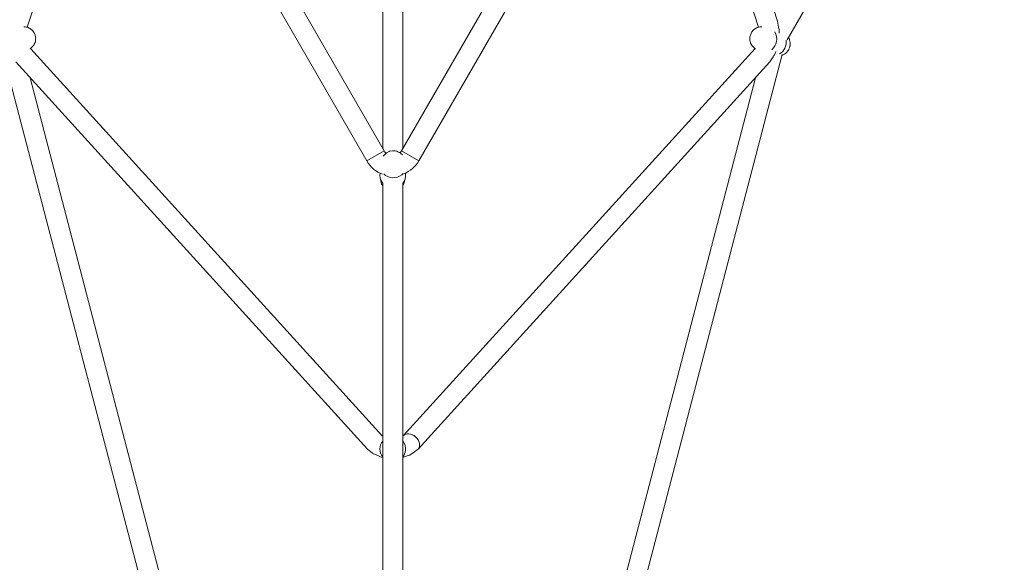
# Model space of a CAD drawing. Units: inches. Extents: x 82 to 219, y -161 to -32.
# Drawn here: x 145 to 154, y -92 to -87 of the extents above; entities that cross this region are included whole.
import ezdxf

# ---------------------------------------------------------------- set-up
doc = ezdxf.new("R2010")
doc.units = ezdxf.units.IN
doc.header["$MEASUREMENT"] = 0
doc.layers.add('Logos & Title', color=7, linetype='Continuous')
doc.layers.add('Work Layer', color=7, linetype='Continuous')

# ---------------------------------------------------------------- blocks, each defined once
blk = doc.blocks.new('block 187')
at = {"layer": 'Work Layer', "color": 7, "lineweight": 20}
blk.add_lwpolyline([(148.3702, -88.4351), (148.526, -88.3451)], dxfattribs=at)
blk = doc.blocks.new('block 188')
at = {"layer": 'Work Layer', "color": 7, "lineweight": 20}
blk.add_lwpolyline([(148.8378, -88.4351), (148.6819, -88.3451)], dxfattribs=at)
blk = doc.blocks.new('block 189')
at = {"layer": 'Work Layer', "color": 7, "lineweight": 20}
blk.add_lwpolyline([(148.3702, -88.4351), (148.526, -88.3451)], dxfattribs=at)
blk = doc.blocks.new('block 190')
at = {"layer": 'Work Layer', "color": 7, "lineweight": 20}
blk.add_open_spline([(148.4891, -88.5646), (148.4879, -88.5895), (148.4968, -88.614), (148.5141, -88.6336)], degree=3, dxfattribs=at)
blk = doc.blocks.new('block 191')
at = {"layer": 'Work Layer', "color": 7, "lineweight": 20}
blk.add_open_spline([(148.694, -88.6352), (148.7091, -88.6182), (148.7178, -88.5972), (148.7189, -88.5754)], degree=3, dxfattribs=at)
blk = doc.blocks.new('block 192')
at = {"layer": 'Work Layer', "color": 7, "lineweight": 20}
blk.add_open_spline([(148.5226, -88.551), (148.5651, -88.5938), (148.6378, -88.5978), (148.685, -88.56), (148.6893, -88.5566), (148.6934, -88.5528), (148.697, -88.5488)], degree=3, knots=[0, 0, 0, 0, 1, 1, 1, 2, 2, 2, 2], dxfattribs=at)
blk = doc.blocks.new('block 196')
at = {"layer": 'Work Layer', "color": 7, "lineweight": 20}
blk.add_open_spline([(148.8316, -91.0292), (148.8565, -91.0017), (148.8469, -90.9524), (148.8102, -90.919), (148.7734, -90.8855), (148.7233, -90.8807), (148.6984, -90.9082)], degree=3, knots=[0, 0, 0, 0, 1, 1, 1, 2, 2, 2, 2], dxfattribs=at)
blk = doc.blocks.new('block 203')
at = {"layer": 'Work Layer', "color": 7, "lineweight": 20}
blk.add_open_spline([(148.832, -91.0287), (148.8566, -91.001), (148.8465, -90.9515), (148.8095, -90.9184), (148.7727, -90.8854), (148.7231, -90.8809), (148.6984, -90.9082)], degree=3, knots=[0, 0, 0, 0, 1, 1, 1, 2, 2, 2, 2], dxfattribs=at)
blk = doc.blocks.new('block 204')
at = {"layer": 'Work Layer', "color": 7, "lineweight": 20}
blk.add_lwpolyline([(148.8316, -91.0292), (148.8316, -91.0292)], dxfattribs=at)
blk = doc.blocks.new('block 238')
at = {"layer": 'Work Layer', "color": 7, "lineweight": 20}
blk.add_open_spline([(148.694, -91.0989), (148.7071, -91.0825), (148.7154, -91.0628), (148.718, -91.0419)], degree=3, dxfattribs=at)
blk = doc.blocks.new('block 239')
at = {"layer": 'Work Layer', "color": 7, "lineweight": 20}
blk.add_open_spline([(148.514, -90.9559), (148.4807, -90.9978), (148.4807, -91.0571), (148.514, -91.099)], degree=3, dxfattribs=at)
blk = doc.blocks.new('block 240')
at = {"layer": 'Work Layer', "color": 7, "lineweight": 20}
blk.add_open_spline([(148.718, -91.0419), (148.722, -91.0112), (148.7133, -90.9801), (148.694, -90.9558)], degree=3, dxfattribs=at)
blk = doc.blocks.new('block 241')
at = {"layer": 'Work Layer', "color": 7, "lineweight": 20}
blk.add_open_spline([(148.694, -91.1076), (148.6964, -91.1049), (148.6987, -91.1021), (148.7008, -91.0992)], degree=3, dxfattribs=at)
blk = doc.blocks.new('block 307')
at = {"layer": 'Work Layer', "color": 7, "lineweight": 20}
blk.add_open_spline([(152.087, -87.471), (152.1283, -87.4471), (152.1523, -87.3974), (152.1462, -87.3484)], degree=3, dxfattribs=at)
blk = doc.blocks.new('block 308')
at = {"layer": 'Work Layer', "color": 7, "lineweight": 20}
blk.add_open_spline([(152.0155, -87.4339), (152.0629, -87.3953), (152.0753, -87.3237), (152.0431, -87.274)], degree=3, dxfattribs=at)
blk = doc.blocks.new('block 460')
at = {"layer": 'Work Layer', "color": 7, "lineweight": 20}
blk.add_lwpolyline([(148.514, -88.6346), (148.514, -94.8628)], dxfattribs=at)
blk = doc.blocks.new('block 461')
at = {"layer": 'Work Layer', "color": 7, "lineweight": 20}
blk.add_lwpolyline([(148.694, -88.6351), (148.694, -94.8628)], dxfattribs=at)
blk = doc.blocks.new('block 491')
at = {"layer": 'Work Layer', "color": 7, "lineweight": 20}
blk.add_lwpolyline([(155.4639, -76.5983), (148.6819, -88.3451)], dxfattribs=at)
blk = doc.blocks.new('block 492')
at = {"layer": 'Work Layer', "color": 7, "lineweight": 20}
blk.add_lwpolyline([(155.6198, -76.6883), (148.8378, -88.4351)], dxfattribs=at)
blk = doc.blocks.new('block 499')
at = {"layer": 'Work Layer', "color": 7, "lineweight": 20}
blk.add_open_spline([(148.526, -88.3451), (148.5304, -88.3527), (148.5358, -88.3596), (148.5422, -88.3656)], degree=3, dxfattribs=at)
blk = doc.blocks.new('block 500')
at = {"layer": 'Work Layer', "color": 7, "lineweight": 20}
blk.add_open_spline([(148.6705, -88.3608), (148.6748, -88.356), (148.6787, -88.3508), (148.6819, -88.3451)], degree=3, dxfattribs=at)
blk = doc.blocks.new('block 501')
at = {"layer": 'Work Layer', "color": 7, "lineweight": 20}
blk.add_open_spline([(148.7041, -88.5509), (148.7604, -88.5284), (148.8075, -88.4876), (148.8378, -88.4351)], degree=3, dxfattribs=at)
blk = doc.blocks.new('block 502')
at = {"layer": 'Work Layer', "color": 7, "lineweight": 20}
blk.add_open_spline([(148.3702, -88.4351), (148.4021, -88.4905), (148.4527, -88.5328), (148.5129, -88.5543)], degree=3, dxfattribs=at)
blk = doc.blocks.new('block 503')
at = {"layer": 'Work Layer', "color": 7, "lineweight": 20}
blk.add_lwpolyline([(148.526, -88.3451), (141.744, -76.5983)], dxfattribs=at)
blk = doc.blocks.new('block 504')
at = {"layer": 'Work Layer', "color": 7, "lineweight": 20}
blk.add_lwpolyline([(148.3702, -88.4351), (141.5881, -76.6883)], dxfattribs=at)
blk = doc.blocks.new('block 505')
at = {"layer": 'Work Layer', "color": 7, "lineweight": 20}
blk.add_lwpolyline([(148.7026, -88.639), (148.694, -88.659)], dxfattribs=at)
blk = doc.blocks.new('block 506')
at = {"layer": 'Work Layer', "color": 7, "lineweight": 20}
blk.add_lwpolyline([(148.514, -88.6643), (148.5057, -88.6473), (148.5036, -88.6431), (148.5026, -88.6409), (148.5021, -88.6399), (148.5017, -88.6387), (148.4993, -88.6295)], dxfattribs=at)
blk = doc.blocks.new('block 507')
at = {"layer": 'Work Layer', "color": 7, "lineweight": 20}
blk.add_lwpolyline([(148.7026, -88.639), (148.715, -88.5979)], dxfattribs=at)
blk = doc.blocks.new('block 508')
at = {"layer": 'Work Layer', "color": 7, "lineweight": 20}
blk.add_lwpolyline([(148.4993, -88.6295), (148.4909, -88.5875)], dxfattribs=at)
blk = doc.blocks.new('block 509')
at = {"layer": 'Work Layer', "color": 7, "lineweight": 20}
blk.add_lwpolyline([(148.7189, -88.5754), (148.7203, -88.5438)], dxfattribs=at)
blk = doc.blocks.new('block 510')
at = {"layer": 'Work Layer', "color": 7, "lineweight": 20}
blk.add_lwpolyline([(148.4891, -88.5646), (148.49, -88.5449)], dxfattribs=at)
blk = doc.blocks.new('block 511')
at = {"layer": 'Work Layer', "color": 7, "lineweight": 20}
blk.add_lwpolyline([(148.5184, -88.3929), (148.5219, -88.3875), (148.5239, -88.3849), (148.5261, -88.3827), (148.5351, -88.3735), (148.544, -88.3644), (148.5452, -88.3633), (148.5466, -88.3626), (148.5494, -88.3611), (148.555, -88.3582), (148.5662, -88.3523), (148.5718, -88.3493), (148.5732, -88.3486), (148.5747, -88.3481), (148.5778, -88.3476), (148.6026, -88.3432), (148.6057, -88.3426), (148.6072, -88.3425), (148.6088, -88.3427), (148.615, -88.3435), (148.6275, -88.3451), (148.6399, -88.3467), (148.6514, -88.352), (148.6628, -88.3574), (148.6685, -88.36), (148.6713, -88.3614), (148.6737, -88.3636), (148.6925, -88.3808)], dxfattribs=at)
blk = doc.blocks.new('block 519')
at = {"layer": 'Work Layer', "color": 7, "lineweight": 20}
blk.add_lwpolyline([(148.694, -88.3243), (148.694, -84.452)], dxfattribs=at)
blk = doc.blocks.new('block 520')
at = {"layer": 'Work Layer', "color": 7, "lineweight": 20}
blk.add_lwpolyline([(148.514, -88.3243), (148.514, -84.452)], dxfattribs=at)
blk = doc.blocks.new('block 611')
at = {"layer": 'Work Layer', "color": 7, "lineweight": 20}
blk.add_lwpolyline([(151.8654, -87.4222), (148.6984, -90.9082)], dxfattribs=at)
blk = doc.blocks.new('block 612')
at = {"layer": 'Work Layer', "color": 7, "lineweight": 20}
blk.add_lwpolyline([(151.9986, -87.5432), (148.8316, -91.0292)], dxfattribs=at)
blk = doc.blocks.new('block 613')
at = {"layer": 'Work Layer', "color": 7, "lineweight": 20}
blk.add_lwpolyline([(151.8654, -87.4222), (151.8654, -87.4221)], dxfattribs=at)
blk = doc.blocks.new('block 614')
at = {"layer": 'Work Layer', "color": 7, "lineweight": 20}
blk.add_lwpolyline([(151.9986, -87.5432), (152.0288, -87.4975), (152.0363, -87.4861), (152.0401, -87.4803), (152.0428, -87.4739), (152.0538, -87.4482)], dxfattribs=at)
blk = doc.blocks.new('block 615')
at = {"layer": 'Work Layer', "color": 7, "lineweight": 20}
blk.add_lwpolyline([(152.0828, -87.286), (152.0817, -87.2577), (152.0815, -87.2507), (152.0802, -87.2439), (152.0776, -87.2304), (152.0673, -87.1765)], dxfattribs=at)
blk = doc.blocks.new('block 616')
at = {"layer": 'Work Layer', "color": 7, "lineweight": 20}
blk.add_lwpolyline([(152.0673, -87.1765), (151.4265, -85.1926)], dxfattribs=at)
blk = doc.blocks.new('block 617')
at = {"layer": 'Work Layer', "color": 7, "lineweight": 20}
blk.add_lwpolyline([(151.8956, -87.2302), (151.2472, -85.223)], dxfattribs=at)
blk = doc.blocks.new('block 666')
at = {"layer": 'Work Layer', "color": 7, "lineweight": 20}
blk.add_lwpolyline([(145.7999, -85.2076), (145.1428, -87.1754)], dxfattribs=at)
blk = doc.blocks.new('block 667')
at = {"layer": 'Work Layer', "color": 7, "lineweight": 20}
blk.add_lwpolyline([(145.9846, -85.2228), (145.3141, -87.2307)], dxfattribs=at)
blk = doc.blocks.new('block 668')
at = {"layer": 'Work Layer', "color": 7, "lineweight": 20}
blk.add_lwpolyline([(145.3426, -87.4221), (145.3429, -87.4225)], dxfattribs=at)
blk = doc.blocks.new('block 671')
at = {"layer": 'Work Layer', "color": 7, "lineweight": 20}
blk.add_lwpolyline([(145.2097, -87.5436), (148.3764, -91.0292)], dxfattribs=at)
blk = doc.blocks.new('block 672')
at = {"layer": 'Work Layer', "color": 7, "lineweight": 20}
blk.add_lwpolyline([(145.3429, -87.4225), (148.5096, -90.9082)], dxfattribs=at)
blk = doc.blocks.new('block 673')
at = {"layer": 'Work Layer', "color": 7, "lineweight": 20}
blk.add_lwpolyline([(148.5096, -90.9082), (148.5118, -90.91), (148.5128, -90.9109), (148.5134, -90.9113), (148.5136, -90.9115), (148.5138, -90.9116), (148.5138, -90.9117), (148.5138, -90.9117), (148.5139, -90.9117), (148.514, -90.9118)], dxfattribs=at)
blk = doc.blocks.new('block 674')
at = {"layer": 'Work Layer', "color": 7, "lineweight": 20}
blk.add_lwpolyline([(148.694, -90.9118), (148.6962, -90.9099), (148.6974, -90.909), (148.6979, -90.9085), (148.6982, -90.9083), (148.6983, -90.9082), (148.6983, -90.9082), (148.6983, -90.9082), (148.6984, -90.9082)], dxfattribs=at)
blk = doc.blocks.new('block 675')
at = {"layer": 'Work Layer', "color": 7, "lineweight": 20}
blk.add_lwpolyline([(148.3764, -91.0292), (148.4075, -91.0539), (148.4231, -91.0663), (148.427, -91.0694), (148.429, -91.0708), (148.4313, -91.0717), (148.4404, -91.0753), (148.4769, -91.09), (148.4952, -91.0973), (148.5043, -91.1009), (148.514, -91.1034)], dxfattribs=at)
blk = doc.blocks.new('block 676')
at = {"layer": 'Work Layer', "color": 7, "lineweight": 20}
blk.add_lwpolyline([(148.6984, -91.1024), (148.7347, -91.0899), (148.7528, -91.0836), (148.7573, -91.0819), (148.7613, -91.0792), (148.7692, -91.0738), (148.8007, -91.0521), (148.8165, -91.0413), (148.8244, -91.0359), (148.8264, -91.0345), (148.8282, -91.0328), (148.8316, -91.0292)], dxfattribs=at)
blk = doc.blocks.new('block 833')
at = {"layer": 'Work Layer', "color": 7, "lineweight": 20}
blk.add_lwpolyline([(145.2821, -87.2273), (145.282, -87.2273)], dxfattribs=at)
blk = doc.blocks.new('block 834')
at = {"layer": 'Work Layer', "color": 7, "lineweight": 20}
blk.add_lwpolyline([(145.343, -87.4218), (145.3365, -87.4258)], dxfattribs=at)
blk = doc.blocks.new('block 835')
at = {"layer": 'Work Layer', "color": 7, "lineweight": 20}
blk.add_lwpolyline([(145.2821, -87.2273), (145.2993, -87.229), (145.308, -87.2298), (145.3123, -87.2302), (145.3162, -87.2319), (145.3319, -87.2389), (145.3398, -87.2424), (145.3416, -87.2435), (145.3432, -87.2449), (145.3464, -87.2477), (145.359, -87.259), (145.3653, -87.2647), (145.3696, -87.272), (145.3782, -87.2865), (145.3824, -87.2938), (145.3844, -87.302), (145.3882, -87.3184), (145.3901, -87.3266), (145.3894, -87.3351), (145.3881, -87.3519), (145.3874, -87.3604), (145.3841, -87.3682), (145.3774, -87.3839), (145.3739, -87.3917), (145.3681, -87.3981), (145.3565, -87.411), (145.3536, -87.4142), (145.3502, -87.4169), (145.343, -87.4218)], dxfattribs=at)
blk = doc.blocks.new('block 836')
at = {"layer": 'Work Layer', "color": 7, "lineweight": 20}
blk.add_lwpolyline([(152.166, -87.3223), (152.1719, -87.3334), (152.1748, -87.3389), (152.1764, -87.3449), (152.1821, -87.3689), (152.1825, -87.3704), (152.1826, -87.3719), (152.1824, -87.375), (152.1819, -87.3811), (152.181, -87.3934), (152.1806, -87.3995), (152.1804, -87.4026), (152.1803, -87.4041), (152.1798, -87.4056), (152.1753, -87.417), (152.1708, -87.4284), (152.1685, -87.4341), (152.168, -87.4355), (152.1672, -87.4368), (152.1652, -87.4392), (152.1496, -87.4582), (152.1456, -87.4628), (152.1403, -87.4661), (152.1298, -87.4728), (152.1193, -87.4794), (152.118, -87.4802), (152.1165, -87.4807), (152.1135, -87.4818), (152.1076, -87.4839)], dxfattribs=at)
blk = doc.blocks.new('block 837')
at = {"layer": 'Work Layer', "color": 7, "lineweight": 20}
blk.add_lwpolyline([(151.8649, -87.4218), (151.8715, -87.4258)], dxfattribs=at)
blk = doc.blocks.new('block 838')
at = {"layer": 'Work Layer', "color": 7, "lineweight": 20}
blk.add_lwpolyline([(151.9259, -87.2273), (151.9266, -87.2273)], dxfattribs=at)
blk = doc.blocks.new('block 839')
at = {"layer": 'Work Layer', "color": 7, "lineweight": 20}
blk.add_lwpolyline([(151.8649, -87.4218), (151.8517, -87.4106), (151.8451, -87.405), (151.8418, -87.4021), (151.8395, -87.3985), (151.8306, -87.3838), (151.8261, -87.3765), (151.8252, -87.3746), (151.8248, -87.3725), (151.8238, -87.3684), (151.8198, -87.3518), (151.8179, -87.3436), (151.8185, -87.3352), (151.8197, -87.3183), (151.8205, -87.3099), (151.8236, -87.3021), (151.8298, -87.2864), (151.8329, -87.2786), (151.8383, -87.2721), (151.849, -87.259), (151.8544, -87.2524), (151.8616, -87.2479), (151.8761, -87.2388), (151.8834, -87.2345), (151.8918, -87.2325), (151.9086, -87.2285), (151.9128, -87.2275), (151.9172, -87.2273), (151.9259, -87.2273)], dxfattribs=at)
blk = doc.blocks.new('block 924')
at = {"layer": 'Work Layer', "color": 7, "lineweight": 20}
blk.add_lwpolyline([(145.0983, -87.476), (147.1512, -95.348)], dxfattribs=at)
blk = doc.blocks.new('block 925')
at = {"layer": 'Work Layer', "color": 7, "lineweight": 20}
blk.add_lwpolyline([(145.3391, -87.686), (147.3255, -95.3031)], dxfattribs=at)
blk = doc.blocks.new('block 932')
at = {"layer": 'Work Layer', "color": 7, "lineweight": 20}
blk.add_lwpolyline([(152.1537, -87.3437), (156.3326, -80.1057)], dxfattribs=at)
blk = doc.blocks.new('block 934')
at = {"layer": 'Work Layer', "color": 7, "lineweight": 20}
blk.add_lwpolyline([(150.0568, -95.348), (152.1097, -87.476)], dxfattribs=at)
blk = doc.blocks.new('block 935')
at = {"layer": 'Work Layer', "color": 7, "lineweight": 20}
blk.add_lwpolyline([(149.8825, -95.3029), (151.8689, -87.686)], dxfattribs=at)
blk = doc.blocks.new('block 142')
at = {"layer": 'Work Layer'}
for name in ['block 503', 'block 491', 'block 504', 'block 492', 'block 932', 'block 520', 'block 519', 'block 666', 'block 667', 'block 617', 'block 616', 'block 615', 'block 833', 'block 835', 'block 839', 'block 838', 'block 308', 'block 307', 'block 836', 'block 924', 'block 834', 'block 668', 'block 672', 'block 611', 'block 934', 'block 837', 'block 613', 'block 614', 'block 671', 'block 612', 'block 925', 'block 935', 'block 187', 'block 189', 'block 511', 'block 499', 'block 500', 'block 188', 'block 502', 'block 501', 'block 510', 'block 192', 'block 509', 'block 190', 'block 508', 'block 506', 'block 460', 'block 191', 'block 461', 'block 507', 'block 505', 'block 673', 'block 674', 'block 196', 'block 203', 'block 675', 'block 239', 'block 240', 'block 676', 'block 204', 'block 238', 'block 241']:
    blk.add_blockref(name, (0, 0), dxfattribs=at)

msp = doc.modelspace()

# ---------------------------------------------------------------- linework, layer by layer
at = {"layer": 'Logos & Title', "color": 102, "lineweight": 9}
msp.add_open_spline([(157.0577, -148.8803), (149.0542, -148.8804), (136.2829, -148.8808), (133.9696, -148.8821), (125.2098, -149.0022), (116.645, -144.5064), (111.9533, -136.3803), (111.9533, -136.3803), (98.8281, -113.6344), (97.1328, -110.6964), (92.6503, -103.172), (92.2626, -93.5094), (96.9532, -85.3851), (96.9532, -85.3851), (111.9533, -59.3577), (111.9533, -59.3577), (116.6442, -51.2329), (125.2071, -46.7372), (133.9654, -46.8559), (137.1282, -46.8577), (160.0584, -46.8576), (163.2384, -46.8559), (171.9982, -46.7358), (180.563, -51.2316), (185.2546, -59.3577), (185.2546, -59.3577), (198.4154, -82.1937), (200.0833, -85.0842), (204.5579, -92.608), (204.9428, -102.265), (200.2546, -110.3851), (200.2546, -110.3851), (185.2546, -136.3803), (185.2546, -136.3803), (180.563, -144.5064), (171.9982, -149.0022), (163.2384, -148.8803), (162.3737, -148.8803), (160.0486, -148.8803), (157.0577, -148.8803)], degree=3, knots=[0, 0, 0, 0, 1, 1, 1, 2, 2, 2, 3, 3, 3, 4, 4, 4, 5, 5, 5, 6, 6, 6, 7, 7, 7, 8, 8, 8, 9, 9, 9, 10, 10, 10, 11, 11, 11, 12, 12, 12, 13, 13, 13, 13], dxfattribs=at)
at = {"layer": 'Logos & Title', "color": 1, "lineweight": 9}
msp.add_open_spline([(179.4757, -58.8622), (175.4729, -53.9576), (169.4876, -51.297), (163.3864, -51.3806), (160.4585, -51.3821), (136.8857, -51.382), (133.9569, -51.3806), (126.8089, -51.2826), (119.82, -54.9512), (115.9916, -61.5821), (115.9916, -61.5821), (100.9369, -87.6998), (100.9369, -87.6998), (95.3036, -97.457), (98.6466, -109.9335), (108.4038, -115.5668), (109.7342, -116.3349), (111.1151, -116.9361), (112.5224, -117.3769), (112.534, -117.397), (112.5399, -117.4071), (112.5399, -117.4071), (112.5399, -117.4071), (120.5897, -131.3618), (120.5897, -131.3618), (120.5897, -131.3618), (120.6238, -131.4209), (120.6886, -131.5358), (121.9574, -133.6718), (123.7754, -135.5216), (126.08, -136.8522), (128.3834, -138.1821), (130.8928, -138.8316), (133.3757, -138.8631), (133.5104, -138.8618), (133.58, -138.8618), (133.58, -138.8618), (133.58, -138.8618), (159.3055, -138.8618), (163.1943, -138.8637), (168.5439, -139.0339), (173.8116, -136.3282), (176.6749, -131.3688), (176.6749, -131.3688), (184.6566, -117.4757), (184.6566, -117.4757), (184.6566, -117.4757), (184.6792, -117.4364), (184.7231, -117.3599), (189.427, -115.8828), (193.6115, -112.7061), (196.2709, -108.0998), (200.086, -101.4919), (199.7841, -93.6367), (196.1609, -87.5047), (194.7974, -85.1204), (181.3514, -61.5821), (181.3514, -61.5821), (180.7908, -60.6111), (180.1625, -59.7036), (179.4757, -58.8622)], degree=3, knots=[0, 0, 0, 0, 1, 1, 1, 2, 2, 2, 3, 3, 3, 4, 4, 4, 5, 5, 5, 6, 6, 6, 7, 7, 7, 8, 8, 8, 9, 9, 9, 10, 10, 10, 11, 11, 11, 12, 12, 12, 13, 13, 13, 14, 14, 14, 15, 15, 15, 16, 16, 16, 17, 17, 17, 18, 18, 18, 19, 19, 19, 20, 20, 20, 20], dxfattribs=at)

# ---------------------------------------------------------------- block references
at = {"layer": 'Work Layer'}
msp.add_blockref('block 142', (0, 0), dxfattribs=at)

doc.saveas('drawing.dxf')
